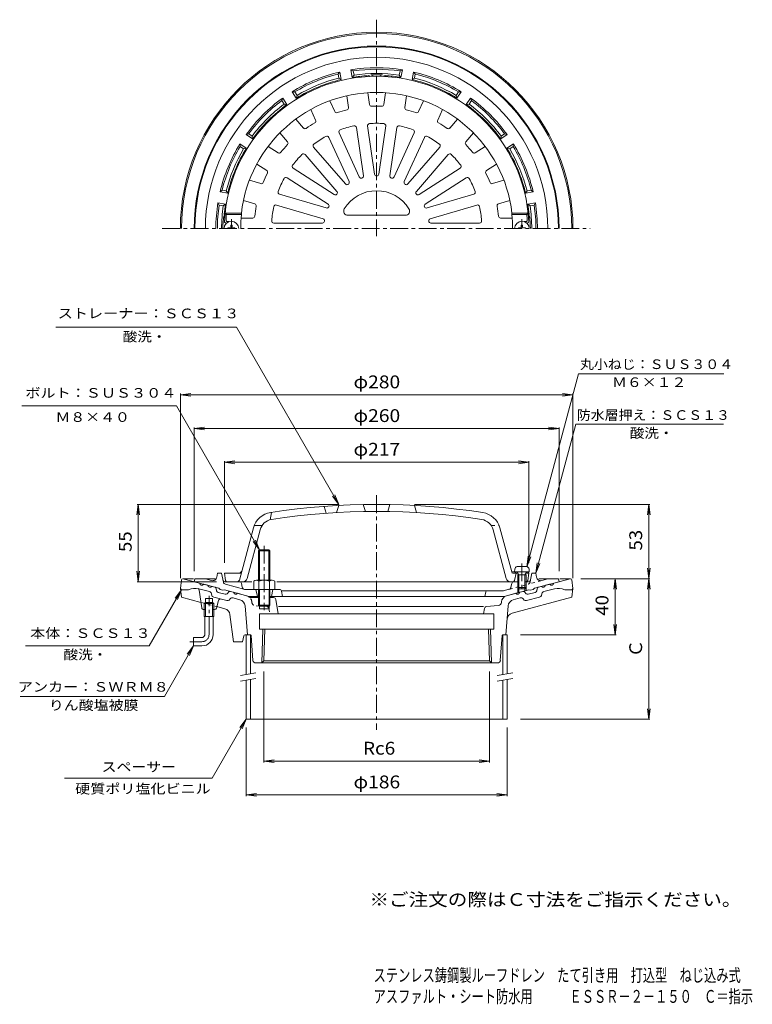
# Model space of a CAD drawing. Units: millimetres. Extents: x -287 to 235, y -347 to 354.
import ezdxf

# ---------------------------------------------------------------- set-up
doc = ezdxf.new("R2010")
doc.units = ezdxf.units.MM
doc.header["$LTSCALE"] = 3
doc.linetypes.add('JWW_CENTER1', pattern=[6.773333, 4.233333, -0.846667, 0.846667, -0.846667])
doc.linetypes.add('JWW_DASHED1', pattern=[1.693333, 0.846667, -0.846667])
for name, color, linetype in [('F-4ﾚｲﾔ', 7, 'Continuous'), ('F-5ﾚｲﾔ', 7, 'Continuous'), ('その他', 7, 'Continuous'), ('仕上', 7, 'Continuous'), ('寸法', 7, 'Continuous'), ('建具', 7, 'Continuous'), ('躯体', 7, 'Continuous'), ('通り芯', 7, 'Continuous')]:
    doc.layers.add(name, color=color, linetype=linetype)
doc.styles.add('ＭＳ ゴシック', font='txt', dxfattribs={"height": 1})

msp = doc.modelspace()

# ---------------------------------------------------------------- linework, layer by layer
at = {"layer": 'その他', "color": 7, "linetype": 'Continuous', "lineweight": 9}
for p, q in [((-172.84, 86.78), (-165.41, 87.76)), ((-172.84, -43.68), (-172.84, 87.68)), ((-172.84, 86.78), (-165.41, 85.81)), ((-172.84, 86.78), (106.93, 86.78)), ((106.93, 86.78), (99.5, 87.76)), ((106.93, 86.78), (99.5, 85.81)), ((106.93, -43.68), (106.93, 87.68)), ((-162.96, 62.78), (-155.52, 63.76)), ((-162.96, -38.72), (-162.96, 63.68)), ((97.04, 62.78), (89.61, 63.76)), ((97.04, -38.72), (97.04, 63.68)), ((-162.96, 62.78), (-155.52, 61.81)), ((-162.96, 62.78), (97.04, 62.78)), ((97.04, 62.78), (89.61, 61.81)), ((-141.46, 38.78), (-134.02, 39.76)), ((-141.46, -32.72), (-141.46, 39.68)), ((-141.46, 38.78), (-134.02, 37.81)), ((-141.46, 38.78), (75.54, 38.78)), ((75.54, 38.78), (68.11, 39.76)), ((75.54, 38.78), (68.11, 37.81)), ((75.54, -32.72), (75.54, 39.68)), ((-202.84, 8.78), (-203.82, 1.35)), ((-59.96, 8.78), (-203.74, 8.78)), ((-202.84, 8.78), (-201.87, 1.35)), ((-202.84, -46.22), (-202.84, 8.78)), ((-5.96, 8.78), (161.83, 8.78)), ((160.93, 8.78), (159.95, 1.35)), ((160.93, 8.78), (161.91, 1.35)), ((160.93, -44.07), (160.93, 8.78)), ((-202.84, -46.22), (-203.82, -38.78)), ((-202.84, -46.22), (-201.87, -38.78)), ((160.93, -44.07), (159.95, -36.64)), ((160.93, -44.07), (161.91, -36.64)), ((-147.12, -46.22), (-203.74, -46.22)), ((112.54, -44.07), (161.83, -44.07)), ((136.93, -44.07), (135.95, -51.51)), ((136.93, -44.07), (137.91, -51.51)), ((136.93, -84.07), (136.93, -44.07)), ((160.93, -44.07), (159.95, -51.51)), ((160.93, -44.07), (161.91, -51.51)), ((160.93, -144.07), (160.93, -44.07)), ((136.93, -84.07), (135.95, -76.64)), ((136.93, -84.07), (137.91, -76.64)), ((69.54, -84.07), (137.83, -84.07)), ((-113.35, -110.09), (-113.35, -174.97)), ((47.43, -110.09), (47.43, -174.97)), ((160.93, -144.07), (159.95, -136.64)), ((160.93, -144.07), (161.91, -136.64)), ((69.54, -144.07), (161.83, -144.07)), ((-125.96, -198.97), (-125.96, -150.07)), ((60.04, -198.97), (60.04, -150.07)), ((-113.35, -174.07), (-105.91, -173.09)), ((-113.35, -174.07), (-105.91, -175.05)), ((-113.35, -174.07), (47.43, -174.07)), ((47.43, -174.07), (40, -173.09)), ((47.43, -174.07), (40, -175.05)), ((-125.96, -198.07), (-118.52, -197.09)), ((60.04, -198.07), (-125.96, -198.07)), ((-125.96, -198.07), (-118.52, -199.05)), ((60.04, -198.07), (52.61, -197.09)), ((60.04, -198.07), (52.61, -199.05))]:
    msp.add_line(p, q, dxfattribs=at)
at = {"layer": '仕上', "color": 6, "linetype": 'Continuous', "lineweight": 9}
for p, q in [((-39.29, 301.98), (-38.1, 293.67)), ((-26.62, 301.98), (-27.81, 293.67)), ((-66.31, 296.27), (-62.82, 288.64)), ((-54.14, 299.84), (-52.95, 291.54)), ((-11.77, 299.84), (-12.96, 291.54)), ((0.4, 296.27), (-3.09, 288.64)), ((-79.95, 290.04), (-76.47, 282.41)), ((14.04, 290.04), (10.56, 282.41)), ((-90.62, 283.18), (-85.13, 276.84)), ((24.71, 283.18), (19.22, 276.84)), ((-59.76, 273.52), (-45.36, 241.97)), ((-42.41, 242.83), (-47.35, 277.16)), ((-39.43, 278.3), (-34.49, 243.97)), ((-31.42, 243.97), (-26.48, 278.3)), ((-18.57, 277.16), (-23.5, 242.83)), ((-20.55, 241.97), (-6.15, 273.52)), ((-101.95, 273.36), (-96.46, 267.02)), ((-52.63, 238.64), (-67.04, 270.19)), ((1.13, 270.19), (-13.28, 238.64)), ((36.04, 273.36), (30.55, 267.02)), ((-110.26, 263.78), (-103.2, 259.24)), ((-77.93, 263.2), (-55.22, 236.98)), ((-10.69, 236.98), (12.02, 263.2)), ((44.35, 263.78), (37.29, 259.24)), ((-61.26, 231.74), (-83.98, 257.96)), ((18.06, 257.96), (-4.65, 231.74)), ((-118.37, 251.16), (-111.31, 246.63)), ((-92.45, 248.17), (-63.27, 229.42)), ((-2.64, 229.42), (26.54, 248.17)), ((52.46, 251.16), (45.4, 246.62)), ((-123.64, 239.63), (-115.59, 237.26)), ((-67.6, 222.69), (-96.78, 241.44)), ((30.87, 241.44), (1.69, 222.69)), ((57.72, 239.63), (49.68, 237.26)), ((-127.86, 225.23), (-119.81, 222.87)), ((-102.15, 229.67), (-68.87, 219.9)), ((2.96, 219.9), (36.24, 229.67)), ((61.95, 225.23), (53.9, 222.87)), ((-71.13, 212.22), (-104.41, 222)), ((38.5, 222), (5.22, 212.22)), ((-140.9, 216.18), (-139.99, 215.18)), ((-129.33, 216.18), (-140.9, 216.18)), ((-129.34, 215.18), (-139.99, 215.18)), ((-129.56, 212.68), (-121.28, 212.68)), ((-129.33, 216.18), (-129.34, 215.18)), ((-53.44, 214.68), (-12.47, 214.68)), ((63.65, 212.68), (55.37, 212.68)), ((63.42, 216.18), (63.43, 215.18)), ((63.42, 216.18), (74.99, 216.18)), ((63.43, 215.18), (74.08, 215.18)), ((74.99, 216.18), (74.08, 215.18)), ((-139.86, 209.18), (-140.34, 209.18)), ((-138.06, 210.18), (-139.29, 210.18)), ((-106.25, 209.18), (-71.57, 209.18)), ((5.65, 209.18), (40.34, 209.18)), ((72.15, 210.18), (73.38, 210.18)), ((73.94, 209.18), (74.43, 209.18)), ((-70.46, 7.38), (-68.96, 2.47)), ((-59.96, 8.05), (-61.46, 2.96)), ((-42.46, 8.69), (-40.96, 3.72)), ((-23.46, 8.69), (-24.96, 3.72)), ((-5.96, 8.05), (-4.46, 2.96)), ((-107.96, 3.13), (-108.96, -2.15)), ((-114.61, -6.22), (-120.23, -6.22)), ((-130.77, -45.14), (-120.8, -7.91)), ((-125.29, -43.99), (-115.97, -9.21)), ((59.38, -43.99), (50.06, -9.21)), ((63.28, -39.22), (54.89, -7.91)), ((-129.46, -40.22), (-141.46, -40.22)), ((-141.46, -40.22), (-140.6, -45.39)), ((63.28, -39.22), (74.54, -39.22)), ((65.24, -45.46), (66.57, -40.2)), ((66.53, -40.2), (65.55, -39.22)), ((66.53, -40.22), (67.85, -40.22)), ((73.24, -40.22), (75.54, -40.22)), ((75.54, -40.22), (74.54, -39.22)), ((75.54, -40.22), (74.69, -45.39)), ((-121.96, -46.22), (-139.62, -46.22)), ((67.54, -46.22), (-104.03, -46.22))]:
    msp.add_line(p, q, dxfattribs=at)
at = {"layer": '仕上', "color": 4, "linetype": 'JWW_CENTER1', "lineweight": 9}
for p, q in [((-136.46, 212), (-136.46, 205.18)), ((70.54, 212), (70.54, 205.18)), ((70.54, -33.17), (70.54, -53.32))]:
    msp.add_line(p, q, dxfattribs=at)
at = {"layer": '仕上', "color": 4, "linetype": 'Continuous', "lineweight": 9}
for p, q in [((-138.96, 205.68), (-137.7, 205.7)), ((-138.96, 205.68), (-138.96, 205.18)), ((-137.7, 205.7), (-137.21, 205.93)), ((-136.97, 206.43), (-137.21, 205.93)), ((-136.95, 207.68), (-136.97, 206.43)), ((-136.95, 207.68), (-135.96, 207.68)), ((-135.96, 207.68), (-135.94, 206.43)), ((-135.94, 206.43), (-135.7, 205.93)), ((-135.21, 205.7), (-135.7, 205.93)), ((-133.96, 205.68), (-135.21, 205.7)), ((-133.96, 205.68), (-133.96, 205.18)), ((68.04, 205.68), (69.29, 205.7)), ((68.04, 205.68), (68.04, 205.18)), ((69.29, 205.7), (69.79, 205.93)), ((70.03, 206.43), (69.79, 205.93)), ((70.05, 207.68), (70.03, 206.43)), ((71.04, 207.68), (70.05, 207.68)), ((71.04, 207.68), (71.06, 206.43)), ((71.06, 206.43), (71.3, 205.93)), ((71.79, 205.7), (71.3, 205.93)), ((73.04, 205.68), (71.79, 205.7)), ((73.04, 205.68), (73.04, 205.18)), ((65.29, -39.22), (65.46, -37.31)), ((75.79, -39.22), (65.29, -39.22)), ((68.41, -41.22), (67.36, -39.34)), ((67.54, -41.22), (67.99, -40.45)), ((67.54, -41.22), (67.54, -54.12)), ((67.54, -41.22), (73.54, -41.22)), ((68.41, -41.22), (68.41, -53.89)), ((72.67, -41.22), (73.73, -39.34)), ((72.67, -41.22), (72.67, -52.75)), ((73.54, -41.22), (73.1, -40.45)), ((73.54, -41.22), (73.54, -52.51)), ((75.79, -39.22), (75.63, -37.31)), ((67.54, -50.35), (73.54, -50.35)), ((68.41, -51.22), (67.54, -50.35)), ((68.41, -51.22), (72.67, -51.22)), ((72.67, -51.22), (73.54, -50.35))]:
    msp.add_line(p, q, dxfattribs=at)
at = {"layer": '仕上', "color": 6, "linetype": 'JWW_DASHED1', "lineweight": 9}
for p, q in [((48.7, -6.22), (54.32, -6.22)), ((63.28, -39.22), (63.54, -40.22)), ((66.53, -40.22), (63.54, -40.22))]:
    msp.add_line(p, q, dxfattribs=at)
at = {"layer": '仕上', "color": 6, "linetype": 'Continuous', "lineweight": 9}
for centre, radius, start, end in [((-32.96, 205.18), 108.5, 2.66589, 177.33411), ((-32.96, 205.18), 97, 6.51146, 173.48857), ((-61.46, 289.26), 1.5, 204.54547, 288.72649), ((-32.96, 205.18), 87.28, 103.99991, 108.7267), ((-54.43, 291.33), 1.5, 283.99974, 8.18181), ((-36.62, 293.89), 1.5, 188.18182, 272.36285), ((-32.96, 205.18), 87.28, 87.63628, 92.36307), ((-29.29, 293.89), 1.5, 267.63611, 351.81818), ((-11.48, 291.33), 1.5, 171.81821, 255.99922), ((-32.96, 205.18), 87.28, 71.27264, 75.99944), ((-4.45, 289.26), 1.5, 251.27248, 335.45454), ((-32.96, 205.18), 87.28, 120.36354, 125.09033), ((-77.83, 281.79), 1.5, 300.36337, 24.54544), ((11.92, 281.79), 1.5, 155.45456, 239.63557), ((-32.96, 205.18), 87.28, 54.90898, 59.63577), ((-83.99, 277.83), 1.5, 220.90909, 305.09012), ((-58.4, 274.14), 1.5, 110.25397, 204.54547), ((-32.96, 205.18), 75, 102.47327, 110.254), ((-48.83, 276.95), 1.5, 8.18181, 102.47331), ((-37.94, 278.51), 1.5, 93.89034, 188.18184), ((-32.96, 205.18), 75, 86.10963, 93.89037), ((-27.97, 278.51), 1.5, 351.81818, 86.1097), ((-17.08, 276.95), 1.5, 77.5267, 171.81821), ((-32.96, 205.18), 75, 69.746, 77.52673), ((-7.51, 274.14), 1.5, 335.45454, 69.74606), ((18.08, 277.83), 1.5, 234.90883, 319.0909), ((-97.6, 266.04), 1.5, 316.72701, 40.90907), ((-32.96, 205.18), 75, 118.8369, 126.61763), ((-68.41, 269.57), 1.5, 24.54544, 118.83694), ((2.49, 269.57), 1.5, 61.16306, 155.45456), ((-32.96, 205.18), 75, 53.38235, 61.16309), ((31.69, 266.04), 1.5, 139.09093, 223.27194), ((-102.39, 260.51), 1.5, 237.27274, 321.45375), ((-32.96, 205.18), 87.28, 136.72717, 141.45396), ((-76.8, 264.18), 1.5, 126.6176, 220.9091), ((10.89, 264.18), 1.5, 319.0909, 53.38242), ((-32.96, 205.18), 87.28, 38.54536, 43.27216), ((36.48, 260.51), 1.5, 218.5452, 302.72726), ((-32.96, 205.18), 75, 135.20053, 142.98126), ((-85.11, 256.97), 1.5, 40.90907, 135.20059), ((19.2, 256.97), 1.5, 44.79942, 139.09093), ((-32.96, 205.18), 75, 37.01872, 44.79945), ((-112.12, 245.36), 1.5, 333.09064, 57.27271), ((-91.64, 249.44), 1.5, 142.98123, 237.27274), ((25.73, 249.44), 1.5, 302.72726, 37.01878), ((46.21, 245.36), 1.5, 122.72729, 206.90831), ((-32.96, 205.18), 87.28, 153.09081, 157.8176), ((-32.96, 205.18), 75, 151.56416, 159.34489), ((-97.59, 240.18), 1.5, 57.27271, 151.56422), ((-54, 238.02), 1.5, 302.65286, 24.54544), ((-43.99, 242.59), 1.5, 204.54547, 286.43857), ((-32.96, 205.18), 37.5, 106.289, 106.43825), ((-43.89, 242.62), 1.5, 286.28923, 8.18181), ((-33.01, 244.18), 1.5, 188.18182, 270.07494), ((-32.96, 205.18), 37.5, 89.92537, 90.07462), ((-32.9, 244.18), 1.5, 269.9256, 351.81818), ((-22.02, 242.62), 1.5, 171.81821, 253.7113), ((-32.96, 205.18), 37.5, 73.56174, 73.71098), ((-21.92, 242.59), 1.5, 253.56197, 335.45454), ((-11.91, 238.02), 1.5, 155.45456, 237.34766), ((31.68, 240.18), 1.5, 28.43579, 122.72729), ((-32.96, 205.18), 75, 20.65509, 28.43582), ((-32.96, 205.18), 87.28, 22.18173, 26.90852), ((-115.16, 238.7), 1.5, 253.63637, 337.81738), ((-101.73, 231.11), 1.5, 159.34486, 253.63637), ((-62.4, 230.76), 1.5, 319.01649, 40.90907), ((-32.96, 205.18), 27, 31.38817, 148.61183), ((-54.08, 237.97), 1.5, 220.90909, 302.8022), ((-32.96, 205.18), 37.5, 122.65263, 122.80188), ((-32.96, 205.18), 37.5, 57.19809, 57.34734), ((-11.83, 237.97), 1.5, 237.19832, 319.0909), ((-3.51, 230.76), 1.5, 139.09093, 220.98402), ((35.82, 231.11), 1.5, 286.36363, 20.65515), ((49.25, 238.7), 1.5, 202.18156, 286.36363), ((-62.46, 230.68), 1.5, 237.27274, 319.16583), ((-32.96, 205.18), 37.5, 139.01627, 139.16551), ((-32.96, 205.18), 37.5, 40.83444, 40.98369), ((-3.45, 230.68), 1.5, 220.83467, 302.72726), ((-120.24, 221.43), 1.5, 349.45427, 73.63634), ((-32.96, 205.18), 87.28, 169.45444, 174.18123), ((-32.96, 205.18), 75, 167.9278, 175.70853), ((-104.83, 220.56), 1.5, 73.63634, 167.92786), ((-68.45, 221.34), 1.5, 253.63637, 335.52946), ((-68.41, 221.43), 1.5, 335.38013, 57.27271), ((-32.96, 205.18), 37.5, 155.3799, 155.52914), ((-53.44, 217.68), 3, 148.61191, 270), ((-12.47, 217.68), 3, 270, 31.38809), ((2.5, 221.43), 1.5, 122.72729, 204.62039), ((-32.96, 205.18), 37.5, 24.47083, 24.62007), ((2.54, 221.34), 1.5, 204.47105, 286.36363), ((38.92, 220.56), 1.5, 12.07216, 106.36366), ((-32.96, 205.18), 75, 4.29146, 12.07219), ((54.32, 221.43), 1.5, 106.36366, 190.54468), ((-32.96, 205.18), 87.28, 5.8181, 10.54489), ((-139.29, 211.18), 1, 176.77013, 270), ((-32.96, 205.18), 107.5, 174.6624, 176.77036), ((-32.96, 205.18), 96.9, 174.07646, 180), ((-121.28, 214.18), 1.5, 270, 354.18102), ((-106.25, 210.68), 1.5, 175.7085, 270), ((-71.57, 210.68), 1.5, 270, 351.8931), ((-71.55, 210.78), 1.5, 351.74376, 73.63634), ((-32.96, 205.18), 37.5, 171.74353, 171.89278), ((5.64, 210.78), 1.5, 106.36366, 188.25676), ((-32.96, 205.18), 37.5, 8.10719, 8.25644), ((5.65, 210.68), 1.5, 188.10741, 270), ((40.34, 210.68), 1.5, 270, 4.29152), ((55.37, 214.18), 1.5, 185.81793, 270), ((-32.96, 205.18), 96.9, 0, 5.92354), ((73.38, 211.18), 1, 270, 3.22987), ((-32.96, 205.18), 107.5, 3.22963, 5.33757), ((-140.34, 210.18), 1, 177.33424, 270), ((74.43, 210.18), 1, 270, 2.66576), ((-32.96, -491.22), 500, 81.3007, 98.68752), ((-106.31, -11.8), 15, 98.30656, 164.99998), ((-32.96, -491.22), 495, 81.3007, 98.71082), ((40.4, -11.8), 15, 14.99997, 81.30069), ((-106.31, -11.8), 10, 99.26947, 164.99994), ((40.4, -11.8), 10, 15.00005, 81.3007), ((-131.76, -37.22), 3, 270, 345.00043), ((-139.62, -45.22), 1, 190.30489, 270), ((-132.21, -44.72), 1.5, 270, 344.99969), ((-128.19, -43.22), 3, 270, 345.00027), ((62.28, -43.22), 3, 194.99973, 270), ((64.27, -45.22), 1, 270, 345.75659), ((73.71, -45.22), 1, 270, 349.69493)]:
    msp.add_arc(centre, radius, start, end, dxfattribs=at)
at = {"layer": '仕上', "color": 4, "linetype": 'Continuous', "lineweight": 9}
for centre, radius, start, end in [((-136.46, 205.18), 5.25, 0, 180), ((70.54, 205.18), 5.25, 0, 180), ((67.45, -37.49), 2, 96.33817, 175.00002), ((67.14, -39.47), 0.25, 29.32918, 90), ((70.54, -65.32), 30, 83.6618, 96.3382), ((73.94, -39.47), 0.25, 90, 150.67082), ((73.64, -37.49), 2, 4.99998, 83.66183)]:
    msp.add_arc(centre, radius, start, end, dxfattribs=at)
at = {"layer": '寸法', "color": 7, "linetype": 'Continuous', "lineweight": 9}
for p, q in [((-132.87, 135.08), (-261.59, 135.08)), ((-59.96, 8.78), (-132.87, 135.08)), ((74.15, -35.56), (110.95, 101.78)), ((110.95, 101.78), (214.44, 101.78)), ((-175.56, 78.91), (-285.7, 78.91)), ((-116.4, -23.57), (-175.56, 78.91)), ((80.54, -40.22), (108.99, 65.93)), ((108.99, 65.93), (214.21, 65.93)), ((-59.96, 8.78), (-64.52, 14.73)), ((-59.96, 8.78), (-62.83, 15.71)), ((-116.4, -23.57), (-120.96, -17.62)), ((-116.4, -23.57), (-119.27, -16.64)), ((74.15, -35.56), (75.13, -28.12)), ((74.15, -35.56), (77.02, -28.63)), ((80.54, -40.22), (81.52, -32.78)), ((80.54, -40.22), (83.41, -33.29)), ((-171.96, -52.07), (-194.97, -91.93)), ((-171.96, -52.07), (-176.52, -58.02)), ((-171.96, -52.07), (-174.83, -59)), ((-194.97, -91.93), (-283.28, -91.93)), ((-163.43, -91.93), (-184.22, -127.93)), ((-163.43, -91.93), (-168, -97.88)), ((-163.43, -91.93), (-166.3, -98.86)), ((-184.22, -127.93), (-287.11, -127.93)), ((-125.96, -144.07), (-150.17, -186.01)), ((-125.96, -144.07), (-130.52, -150.02)), ((-125.96, -144.07), (-128.83, -151)), ((-150.17, -186.01), (-255.49, -186.01))]:
    msp.add_line(p, q, dxfattribs=at)
at = {"layer": '建具', "color": 4, "linetype": 'Continuous', "lineweight": 9}
for p, q in [((-122.96, -84.07), (-125.96, -84.07)), ((-125.96, -84.07), (-125.96, -112.31)), ((-122.96, -84.07), (-122.96, -111.78)), ((57.04, -84.07), (57.04, -112.31)), ((57.04, -84.07), (60.04, -84.07)), ((60.04, -84.07), (60.04, -111.78)), ((-125.96, -116.37), (-125.96, -144.07)), ((-122.96, -115.84), (-122.96, -144.07)), ((57.04, -116.37), (57.04, -144.07)), ((60.04, -115.84), (60.04, -144.07)), ((60.04, -144.07), (-125.96, -144.07))]:
    msp.add_line(p, q, dxfattribs=at)
at = {"layer": '建具', "color": 7, "linetype": 'Continuous', "lineweight": 9}
for p, q in [((-129.96, -113.01), (-118.96, -111.07)), ((53.04, -113.01), (64.04, -111.07)), ((-129.96, -117.07), (-118.96, -115.13)), ((53.04, -117.07), (64.04, -115.13))]:
    msp.add_line(p, q, dxfattribs=at)
at = {"layer": '躯体', "color": 2, "linetype": 'Continuous', "lineweight": 9}
for p, q in [((-60.47, 315.3), (-59.22, 316.71)), ((-58.15, 311.34), (-59.22, 316.71)), ((-49.68, 317.45), (-51.37, 318.27)), ((-50.3, 312.9), (-51.37, 318.27)), ((-49.09, 314.5), (-49.68, 317.45)), ((-16.82, 314.5), (-16.23, 317.45)), ((-16.23, 317.45), (-14.54, 318.27)), ((-15.61, 312.9), (-14.54, 318.27)), ((-7.76, 311.34), (-6.69, 316.71)), ((-5.44, 315.3), (-6.69, 316.71)), ((-59.88, 312.35), (-60.47, 315.3)), ((-58.15, 311.34), (-59.88, 312.35)), ((-50.3, 312.9), (-49.09, 314.5)), ((-15.61, 312.9), (-16.82, 314.5)), ((-7.76, 311.34), (-6.03, 312.35)), ((-6.03, 312.35), (-5.44, 315.3)), ((-91.37, 302.5), (-93.25, 302.62)), ((-90.2, 298.06), (-93.25, 302.62)), ((-89.7, 300), (-91.37, 302.5)), ((23.79, 300), (25.45, 302.5)), ((24.29, 298.06), (27.34, 302.62)), ((25.45, 302.5), (27.34, 302.62)), ((-100.51, 296.39), (-99.9, 298.17)), ((-98.84, 293.89), (-100.51, 296.39)), ((-96.85, 293.62), (-99.9, 298.17)), ((-90.2, 298.06), (-89.7, 300)), ((24.29, 298.06), (23.79, 300)), ((30.94, 293.62), (33.99, 298.17)), ((32.93, 293.89), (34.6, 296.39)), ((34.6, 296.39), (33.99, 298.17)), ((-96.85, 293.62), (-98.84, 293.89)), ((30.94, 293.62), (32.93, 293.89)), ((-124.16, 272.74), (-125.94, 272.13)), ((-121.39, 269.08), (-125.94, 272.13)), ((-121.66, 271.07), (-124.16, 272.74)), ((-121.39, 269.08), (-121.66, 271.07)), ((55.48, 269.08), (60.03, 272.13)), ((55.48, 269.08), (55.75, 271.07)), ((55.75, 271.07), (58.25, 272.74)), ((58.25, 272.74), (60.03, 272.13)), ((-130.27, 263.59), (-130.39, 265.48)), ((-125.83, 262.43), (-130.39, 265.48)), ((-127.77, 261.93), (-130.27, 263.59)), ((-125.83, 262.43), (-127.77, 261.93)), ((59.92, 262.43), (64.48, 265.48)), ((59.92, 262.43), (61.86, 261.93)), ((61.86, 261.93), (64.36, 263.59)), ((64.36, 263.59), (64.48, 265.48)), ((-143.07, 232.69), (-144.48, 231.45)), ((-139.11, 230.38), (-144.48, 231.45)), ((-140.13, 232.11), (-143.07, 232.69)), ((-139.11, 230.38), (-140.13, 232.11)), ((73.2, 230.38), (74.21, 232.11)), ((73.2, 230.38), (78.57, 231.45)), ((74.21, 232.11), (77.16, 232.69)), ((77.16, 232.69), (78.57, 231.45)), ((-145.22, 221.91), (-146.05, 223.6)), ((-140.67, 222.53), (-146.05, 223.6)), ((-142.27, 221.32), (-145.22, 221.91)), ((-140.67, 222.53), (-142.27, 221.32)), ((74.76, 222.53), (80.13, 223.6)), ((76.36, 221.32), (74.76, 222.53)), ((76.36, 221.32), (79.31, 221.91)), ((79.31, 221.91), (80.13, 223.6)), ((-146.95, -42.95), (-146.46, -40.22)), ((-143.46, -40.22), (-146.46, -40.22)), ((-143.46, -40.22), (-142.19, -46.5)), ((76.65, -44.99), (77.54, -40.22)), ((77.54, -40.22), (80.54, -40.22)), ((81.04, -42.95), (80.54, -40.22)), ((-162.96, -46.22), (-162.46, -44.22)), ((-145.46, -50.9), (-162.96, -46.22)), ((-147.92, -44.22), (-162.46, -44.22)), ((-150.56, -45.4), (-154.96, -44.22)), ((-141.09, -46.22), (-138.59, -46.22)), ((-126.97, -51.72), (-140.61, -48.06)), ((-134.33, -46.22), (-130.71, -46.22)), ((-128.68, -50.1), (-129.24, -47.45)), ((62.77, -50.1), (63.32, -47.45)), ((68.41, -46.22), (64.8, -46.22)), ((75.17, -46.22), (72.67, -46.22)), ((79.54, -50.9), (97.04, -46.22)), ((82.69, -44.22), (96.54, -44.22)), ((84.65, -45.4), (89.05, -44.22)), ((97.04, -46.22), (96.54, -44.22)), ((-144.46, -51.69), (-145.46, -50.9)), ((-142.46, -52.23), (-144.46, -51.69)), ((-142.46, -52.23), (-141.46, -51.98)), ((-123.77, -56.72), (-141.46, -51.98)), ((-102.19, -51.72), (-126.97, -51.72)), ((-118.96, -51.72), (-117.96, -56.72)), ((-106.96, -51.72), (-107.96, -56.72)), ((-100.71, -52.92), (-99.96, -56.72)), ((-100.66, -52.72), (57.33, -52.72)), ((44.84, -53.44), (44.04, -56.72)), ((61.31, -51.65), (57.33, -52.72)), ((57.86, -56.72), (75.54, -51.98)), ((76.54, -52.23), (75.54, -51.98)), ((76.54, -52.23), (78.54, -51.69)), ((78.54, -51.69), (79.54, -50.9)), ((-117.15, -56.72), (-123.77, -56.72)), ((57.86, -56.72), (-109, -56.72))]:
    msp.add_line(p, q, dxfattribs=at)
at = {"layer": '躯体', "color": 4, "linetype": 'JWW_CENTER1', "lineweight": 9}
msp.add_line((-113.07, -20.57), (-113.07, -66.57), dxfattribs=at)
at = {"layer": '躯体', "color": 4, "linetype": 'Continuous', "lineweight": 9}
for p, q in [((-117.07, -24.25), (-116.4, -23.57)), ((-117.07, -45.22), (-117.07, -24.25)), ((-109.07, -24.25), (-117.07, -24.25)), ((-116.4, -45.22), (-116.4, -23.57)), ((-116.4, -23.57), (-109.75, -23.57)), ((-109.75, -45.22), (-109.75, -23.57)), ((-109.75, -23.57), (-109.07, -24.25)), ((-109.07, -45.22), (-109.07, -24.25)), ((-120.57, -45.94), (-120.57, -51.72)), ((-118.7, -45.22), (-107.45, -45.22)), ((-116.82, -45.94), (-116.82, -51.72)), ((-109.33, -45.94), (-109.33, -51.72)), ((-105.57, -45.94), (-105.57, -51.72)), ((-120.57, -51.72), (-105.57, -51.72)), ((-117.15, -51.72), (-117.15, -62.9)), ((-116.47, -51.72), (-116.47, -65.57)), ((-109.67, -51.72), (-109.67, -65.57)), ((-109, -51.72), (-109, -62.9)), ((-117.15, -62.9), (-116.47, -63.57)), ((-109, -62.9), (-117.15, -62.9)), ((-109.67, -63.57), (-109, -62.9)), ((-116.47, -63.57), (-109.67, -63.57))]:
    msp.add_line(p, q, dxfattribs=at)
at = {"layer": '躯体', "color": 2, "linetype": 'JWW_DASHED1', "lineweight": 9}
for p, q in [((61.32, -51.68), (74.94, -48.03)), ((84.65, -45.4), (74.93, -48)), ((76.65, -44.99), (76.38, -46.44))]:
    msp.add_line(p, q, dxfattribs=at)
at = {"layer": '躯体', "color": 2, "linetype": 'Continuous', "lineweight": 9}
for centre, radius, start, end in [((-32.96, 205.18), 130, 0, 180), ((-32.96, 205.18), 129.5, 0, 180), ((-32.96, 205.18), 122.01, 0, 180), ((-32.96, 205.18), 114.58, 103.25063, 121.74937), ((-32.96, 205.18), 114.58, 80.75063, 99.24937), ((-32.96, 205.18), 113.5, 81.52754, 98.47246), ((-32.96, 205.18), 110.5, 81.60301, 98.39699), ((-32.96, 205.18), 114.58, 58.25063, 76.74937), ((-32.96, 205.18), 113.5, 104.02754, 120.97246), ((-32.96, 205.18), 109.1, 103.3511, 121.6489), ((-32.96, 205.18), 110.5, 104.10301, 120.89699), ((-32.96, 205.18), 109.1, 93.39055, 99.1489), ((-38.96, 312.12), 2, 47.17427, 94.32849), ((-32.96, 232.82), 81.88, 87.12955, 92.87045), ((-36.96, 312.6), 2, 31.99559, 92.87048), ((-28.96, 312.6), 2, 87.12952, 148.0027), ((-26.96, 312.12), 2, 85.67151, 132.82573), ((-32.96, 205.18), 109.1, 80.8511, 86.76331), ((-32.96, 205.18), 109.1, 58.3511, 76.6489), ((-32.96, 205.18), 110.5, 59.10301, 75.89699), ((-32.96, 205.18), 113.5, 59.02754, 75.97246), ((-32.96, 205.18), 114.58, 125.75063, 144.24937), ((-32.96, 205.18), 113.5, 126.52754, 143.47246), ((-32.96, 205.18), 114.58, 35.75063, 54.24937), ((-32.96, 205.18), 113.5, 36.52754, 53.47246), ((-32.96, 205.18), 110.5, 126.603, 143.39699), ((-32.96, 205.18), 109.1, 125.8511, 144.1489), ((-32.96, 205.18), 109.1, 35.8511, 54.1489), ((-32.96, 205.18), 110.5, 36.60301, 53.39699), ((-32.96, 205.18), 114.58, 148.25063, 166.74937), ((-32.96, 205.18), 113.5, 149.02754, 165.97246), ((-32.96, 205.18), 110.5, 149.10301, 165.89699), ((-32.96, 205.18), 109.1, 148.3511, 166.6489), ((-32.96, 205.18), 109.1, 13.3511, 31.6489), ((-32.96, 205.18), 110.5, 14.10301, 30.89699), ((-32.96, 205.18), 113.5, 14.02754, 30.97246), ((-32.96, 205.18), 114.58, 13.25063, 31.74937), ((-32.96, 205.18), 114.58, 170.75063, 180), ((-32.96, 205.18), 113.5, 171.52754, 180), ((-32.96, 205.18), 110.5, 171.603, 179.99998), ((-32.96, 205.18), 109.1, 170.8511, 174.62891), ((-32.96, 205.18), 109.1, 5.37108, 9.1489), ((-32.96, 205.18), 110.5, 0, 8.397), ((-32.96, 205.18), 113.5, 0, 8.47247), ((-32.96, 205.18), 114.58, 0, 9.24937), ((-60.61, 205.18), 81.88, 173.5304, 180), ((-139.98, 214.18), 2, 173.52994, 232.24261), ((-139.58, 215.18), 2, 173.9258, 220.27438), ((73.67, 215.18), 2, 319.72911, 6.0742), ((74.07, 214.18), 2, 307.75851, 6.47006), ((-5.3, 205.18), 81.88, 0, 6.4696), ((-149.91, -42.5), 3, 254.99973, 351.29286), ((-141.09, -44.72), 1.5, 190.61565, 270), ((-140.22, -46.13), 2, 190.61488, 255.0005), ((-130.71, -47.72), 1.5, 10.08813, 90), ((64.8, -47.72), 1.5, 90, 169.91187), ((75.17, -44.72), 1.5, 270, 349.38435), ((84, -42.5), 3, 188.70712, 285.00027), ((-126.71, -49.75), 2, 190.08743, 255.0005), ((-102.19, -53.22), 1.5, 11.31021, 90), ((45.8, -53.72), 1, 90, 164.05402), ((60.8, -49.75), 2, 284.9995, 349.91257)]:
    msp.add_arc(centre, radius, start, end, dxfattribs=at)
at = {"layer": '躯体', "color": 4, "linetype": 'Continuous', "lineweight": 9}
for centre, radius, start, end in [((-118.7, -48.02), 2.8, 47.92557, 132.07463), ((-113.07, -55.31), 10.09, 68.19786, 111.80214), ((-107.45, -48.02), 2.8, 47.92572, 132.07428)]:
    msp.add_arc(centre, radius, start, end, dxfattribs=at)
at = {"layer": '躯体', "color": 2, "linetype": 'JWW_DASHED1', "lineweight": 9}
msp.add_arc((74.41, -46.07), 2, 284.99916, 349.38472, dxfattribs=at)
at = {"layer": '通り芯', "color": 3, "linetype": 'JWW_CENTER1', "lineweight": 9}
for p, q in [((-32.96, 353.97), (-32.96, 199.75)), ((-185.82, 205.18), (119.22, 205.18)), ((-32.96, 15.36), (-32.96, -151.75)), ((-152.43, -83.93), (-152.43, -56.2)), ((-166.16, -88.93), (-157.43, -88.93))]:
    msp.add_line(p, q, dxfattribs=at)
at = {"layer": '通り芯', "color": 3, "linetype": 'Continuous', "lineweight": 9}
for p, q in [((-172.07, -44.95), (-172.84, -51.18)), ((-170.96, -44.07), (-163.53, -44.07)), ((-170.96, -44.07), (-159.1, -47.25)), ((-156.2, -48.03), (-153.3, -48.8)), ((90.29, -48.03), (87.39, -48.8)), ((105.04, -44.07), (93.19, -47.25)), ((97.66, -44.07), (105.16, -44.07)), ((106.15, -44.95), (106.93, -51.18)), ((-172.84, -51.18), (-171.96, -57.26)), ((-171.96, -52.07), (-172.84, -51.18)), ((-171.96, -52.07), (-166.96, -52.07)), ((-152.13, -53.26), (-159.65, -51.24)), ((-159.35, -52.27), (-157.61, -64.78)), ((-150.45, -55.96), (-150.68, -54.79)), ((-148.11, -50.19), (-150.41, -49.58)), ((-147.38, -50.96), (-147.02, -52.73)), ((-145.94, -53.88), (-140.97, -55.21)), ((-138.26, -53.41), (-139.46, -54.76)), ((-134.95, -53.72), (-137.25, -53.1)), ((-125.63, -56.22), (-132.05, -54.5)), ((59.66, -56.23), (66.14, -54.5)), ((69.04, -53.72), (71.34, -53.1)), ((72.35, -53.41), (73.55, -54.76)), ((80.03, -53.88), (75.06, -55.21)), ((81.47, -50.96), (81.11, -52.73)), ((82.19, -50.19), (84.5, -49.58)), ((84.53, -55.96), (84.77, -54.79)), ((86.21, -53.26), (93.74, -51.24)), ((106.04, -52.07), (101.04, -52.07)), ((106.93, -51.18), (106.04, -57.26)), ((106.04, -52.07), (106.93, -51.18)), ((-158.14, -60.96), (-171.96, -57.26)), ((-154.98, -60.93), (-155.88, -61.83)), ((-155.88, -70.93), (-155.88, -61.83)), ((-155.88, -61.83), (-148.98, -61.83)), ((-154.98, -70.93), (-154.98, -58.07)), ((-149.88, -58.07), (-154.98, -58.07)), ((-149.88, -60.93), (-154.98, -60.93)), ((-149.88, -58.07), (-149.88, -70.93)), ((-149.88, -60.93), (-148.98, -61.83)), ((-148.94, -57.22), (-149.36, -57.1)), ((-148.98, -61.83), (-148.98, -70.93)), ((-139.62, -59.72), (-148.94, -57.22)), ((-145.72, -59.64), (-147.14, -64.96)), ((-138.11, -59.26), (-137.32, -58.37)), ((-130.41, -59.08), (-135.3, -57.77)), ((-116.47, -57.57), (-123.33, -57.57)), ((-106.35, -57.57), (-109.67, -57.57)), ((-104.87, -58.84), (-103.23, -69.07)), ((55.97, -60.65), (55.95, -60.97)), ((63.65, -68.62), (106.04, -57.26)), ((64.44, -59.09), (69.39, -57.77)), ((72.2, -59.26), (71.41, -58.37)), ((83.02, -57.22), (73.71, -59.72)), ((83.02, -57.22), (83.45, -57.1)), ((-154.98, -66.07), (-156.13, -66.07)), ((-148.58, -66.07), (-149.88, -66.07)), ((-141.18, -65.51), (-146.88, -63.98)), ((-137.52, -69.68), (-134.96, -89.07)), ((-126.66, -63.49), (-124.96, -84.07)), ((-109.67, -65.57), (-116.47, -65.57)), ((-116.46, -69.07), (50.54, -69.07)), ((-116.46, -69.07), (-116.46, -80.07)), ((43.21, -63.97), (-102.81, -63.97)), ((43.85, -65.22), (43.21, -69.07)), ((45.21, -63.97), (53.67, -63.25)), ((50.54, -69.07), (50.54, -80.07)), ((60.75, -63.51), (59.04, -84.07)), ((-155.88, -70.93), (-148.98, -70.93)), ((-155.43, -83.93), (-155.43, -70.93)), ((-149.43, -83.93), (-149.43, -70.93)), ((-122.92, -84.07), (-126.64, -84.07)), ((-116.46, -80.07), (50.54, -80.07)), ((-114.87, -104.07), (-114.12, -80.07)), ((-113.35, -102.59), (-112.64, -80.07)), ((47.43, -102.59), (46.73, -80.07)), ((48.96, -104.07), (48.21, -80.07)), ((57.01, -84.07), (59.04, -84.07)), ((-157.43, -85.93), (-163.43, -85.93)), ((-163.43, -91.93), (-163.43, -85.93)), ((-128.46, -89.07), (-134.96, -89.07)), ((-127.62, -84.88), (-128.46, -89.07)), ((-122.42, -84.53), (-121.09, -102.22)), ((56.51, -84.53), (55.18, -102.22)), ((-157.43, -91.93), (-163.43, -91.93)), ((-119.11, -104.07), (53.2, -104.07)), ((-113.35, -102.59), (-114.87, -104.07)), ((-113.35, -102.59), (47.43, -102.59)), ((47.43, -102.59), (48.96, -104.07))]:
    msp.add_line(p, q, dxfattribs=at)
at = {"layer": '通り芯', "color": 3, "linetype": 'JWW_DASHED1', "lineweight": 9}
for p, q in [((-158.14, -60.96), (-146.88, -63.98)), ((-121.86, -60.97), (-121.88, -60.63)), ((-111.12, -63.97), (-119.58, -63.25)), ((-109.76, -65.22), (-109.12, -69.07))]:
    msp.add_line(p, q, dxfattribs=at)
at = {"layer": '通り芯', "color": 3, "linetype": 'Continuous', "lineweight": 9}
for centre, radius, start, end in [((-32.96, 205.18), 139.89, 0, 180), ((-32.96, 205.18), 139, 0, 180), ((-171.07, -45.07), 1, 90, 172.87474), ((-157.49, -47.03), 1.63, 187.61798, 322.3797), ((-151.69, -48.59), 1.63, 187.62059, 322.37891), ((85.78, -48.59), 1.63, 217.62109, 352.37941), ((91.58, -47.03), 1.63, 217.6203, 352.382), ((105.16, -45.07), 1, 7.12526, 90), ((-162.14, -61.96), 11, 76.91284, 115.95178), ((-160.84, -52.48), 1.5, 7.92386, 62.62251), ((-152.64, -55.19), 2, 11.56621, 75.0005), ((-148.98, -55.66), 1.5, 191.56461, 254.99991), ((-148.36, -51.16), 1, 11.56641, 75.00078), ((-145.55, -52.43), 1.5, 191.5649, 254.99991), ((-140.58, -53.76), 1.5, 254.99991, 318.43558), ((-137.51, -54.07), 1, 75.00023, 138.43498), ((-133.34, -53.5), 1.63, 187.62059, 322.37891), ((67.43, -53.5), 1.63, 217.62109, 352.37941), ((71.6, -54.07), 1, 41.56502, 104.99977), ((74.67, -53.76), 1.5, 221.56442, 285.00009), ((79.64, -52.43), 1.5, 285.00009, 348.4351), ((82.45, -51.16), 1, 104.99922, 168.43358), ((83.06, -55.66), 1.5, 285.00009, 348.43539), ((86.73, -55.19), 2, 104.9995, 168.43379), ((96.23, -61.96), 11, 64.04822, 103.08716), ((-144.27, -60.02), 1.5, 74.99988, 165.09225), ((-139.23, -58.27), 1.5, 255.00128, 318.43651), ((-135.82, -59.7), 2, 74.99948, 138.43507), ((-131.71, -63.91), 5, 4.74701, 74.99918), ((-126.87, -61.05), 5, 44.01003, 74.99985), ((-106.35, -59.07), 1.5, 9.09038, 90), ((53.45, -60.76), 2.5, 274.87415, 355.25221), ((60.96, -61.06), 5, 104.99936, 175.2554), ((65.73, -63.92), 5, 105.00063, 175.25298), ((69.91, -59.7), 2, 41.56493, 105.00052), ((73.32, -58.27), 1.5, 221.56349, 284.99872), ((-156.13, -64.57), 1.5, 187.92386, 270), ((-148.58, -64.57), 1.5, 270, 345.09244), ((-142.47, -70.34), 5, 7.52943, 75.00015), ((45.33, -65.47), 1.5, 94.87288, 170.53702), ((64.94, -73.45), 5, 104.99985, 175.25301), ((-157.43, -83.93), 8, 270, 0), ((-157.43, -83.93), 2, 270, 0), ((-126.64, -85.07), 1, 90.37534, 168.69046), ((-122.92, -84.57), 0.5, 4.28911, 90), ((57.01, -84.57), 0.5, 90, 175.71075), ((-119.1, -102.07), 2, 184.28883, 269.62465), ((53.19, -102.07), 2, 270.37534, 355.71117)]:
    msp.add_arc(centre, radius, start, end, dxfattribs=at)
at = {"layer": '通り芯', "color": 3, "linetype": 'JWW_DASHED1', "lineweight": 9}
for centre, radius, start, end in [((-126.87, -61.05), 5, 4.74702, 44.01004), ((-119.37, -60.76), 2.5, 184.74779, 265.12585), ((-111.24, -65.47), 1.5, 9.46298, 85.12712)]:
    msp.add_arc(centre, radius, start, end, dxfattribs=at)
at = {"layer": '通り芯', "color": 3, "linetype": 'JWW_CENTER1', "lineweight": 9}
for radius in [5, 2]:
    msp.add_arc((-157.43, -83.93), radius, 270, 0, dxfattribs=at)

# ---------------------------------------------------------------- texts
at = {"layer": 'F-4ﾚｲﾔ', "color": 2, "linetype": 'Continuous', "lineweight": 9, "style": 'ＭＳ ゴシック'}
for s, width, p in [('ステンレス鋳鋼製ルーフドレン\u3000たて引き用\u3000打込型\u3000ねじ込み式', 0.699167, (-35.12, -331.04)), ('アスファルト・シート防水用\u3000\u3000\u3000ＥＳＳＲ－２－１５０\u3000Ｃ＝指示', 0.699194, (-35.12, -346.09))]:
    msp.add_text(s, height=9.144, dxfattribs=dict(at, width=width)).set_placement(p)
at = {"layer": 'F-5ﾚｲﾔ', "color": 2, "linetype": 'Continuous', "lineweight": 9, "style": 'ＭＳ ゴシック', "width": 1.118421}
msp.add_text('※ご注文の際はＣ寸法をご指示ください。', height=9.144, dxfattribs=at).set_placement((-38.1, -277.12))
at = {"layer": 'その他', "color": 2, "linetype": 'Continuous', "lineweight": 9, "style": 'ＭＳ ゴシック'}
for s, width, p in [('φ280', 1.1, (-49.46, 91.48)), ('φ260', 1.1, (-49.46, 67.48)), ('φ217', 1.1, (-49.46, 43.48)), ('Rc6', 1.083333, (-42.71, -169.38)), ('φ186', 1.1, (-49.46, -193.38))]:
    msp.add_text(s, height=9.144, dxfattribs=dict(at, width=width)).set_placement(p)
at = {"layer": 'その他', "color": 2, "linetype": 'Continuous', "lineweight": 9, "style": 'ＭＳ ゴシック', "width": 1.0625}
for s, p in [('55', (-207.54, -25.09)), ('53', (156.24, -24.02)), ('40', (132.24, -70.45))]:
    msp.add_text(s, height=9.144, rotation=90, dxfattribs=at).set_placement(p)
at = {"layer": 'その他', "color": 2, "linetype": 'Continuous', "lineweight": 9, "style": 'ＭＳ ゴシック'}
msp.add_text('Ｃ', height=9.14, rotation=90, dxfattribs=at).set_placement((156.24, -100.07))
at = {"layer": '寸法', "color": 7, "linetype": 'Continuous', "lineweight": 9, "style": 'ＭＳ ゴシック'}
for s, width, p in [('ストレーナー：ＳＣＳ１３', 1.152778, (-260.27, 141.38)), ('酸洗・', 1.111111, (-213.92, 124.83)), ('丸小ねじ：ＳＵＳ３０４', 1.060606, (111.92, 105.21)), ('Ｍ６×１２', 1.133333, (134.76, 92.4)), ('ボルト：ＳＵＳ３０４', 1.15, (-283.29, 84.8)), ('Ｍ８×４０', 1.133333, (-261.86, 67.58)), ('防水層押え：ＳＣＳ１３', 1.060606, (109.67, 69.02)), ('酸洗・', 1.111111, (147.4, 56.2)), ('本体：ＳＣＳ１３', 1.145833, (-279.81, -86.29)), ('酸洗・', 1.111111, (-256.11, -101.53)), ('アンカー：ＳＷＲＭ８', 1.15, (-288.68, -124.52)), ('りん酸塩被膜', 1.138889, (-266.59, -137.61)), ('スペーサー', 1.133333, (-228.98, -181.5)), ('硬質ポリ塩化ビニル', 1.148148, (-247.86, -197.07))]:
    msp.add_text(s, height=6.858, dxfattribs=dict(at, width=width)).set_placement(p)

doc.saveas('drawing.dxf')
